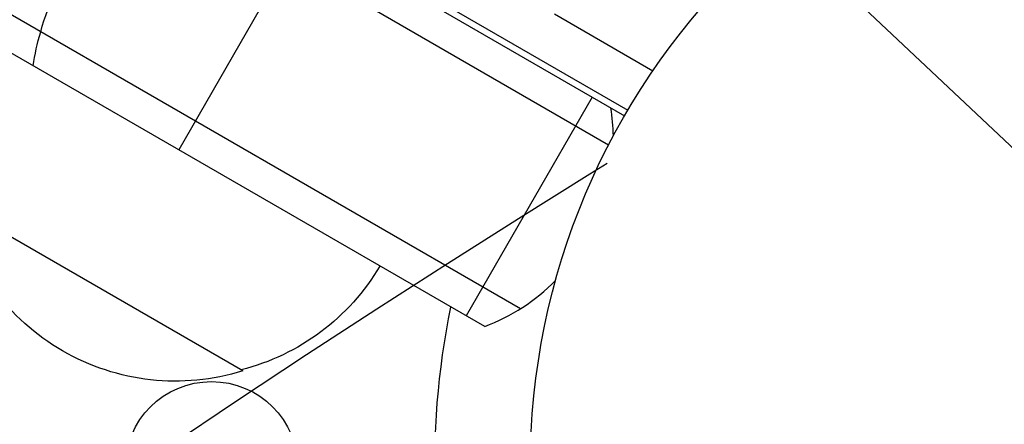
# Model space of a CAD drawing. Units: millimetres. Extents: x -5533 to 7683, y -7826 to 6611.
# Drawn here: x 846 to 920, y 1626 to 1657 of the extents above; entities that cross this region are included whole.
import ezdxf

# ---------------------------------------------------------------- set-up
doc = ezdxf.new("R2010")
doc.units = ezdxf.units.MM
doc.header["$LTSCALE"] = 20
doc.linetypes.add('HIDDEN', pattern=[9.524999999999999, 6.35, -3.175])
for name, color, linetype in [('2d', 230, 'Continuous'), ('EN-Free_Space', 10, 'HIDDEN'), ('EN-Free_Space_Hatch', 10, 'HIDDEN')]:
    doc.layers.add(name, color=color, linetype=linetype)

msp = doc.modelspace()

# ---------------------------------------------------------------- hatches: boundary and pattern name
at = {"layer": 'EN-Free_Space_Hatch'}
h = msp.add_hatch(dxfattribs=at)
h.set_pattern_fill('ANSI31', color=256, scale=100)
h.set_pattern_definition([(136.7138114631014, (4238.283951208333, 1138.520347302538), (-217.6916205510247, -231.120333034263), [])])
edge = h.paths.add_edge_path()
edge.add_line((1893.596962028024, 2622.870104500375), (2490.728393098091, 2622.870104500375))
edge.add_arc((4238.283951208333, 1138.520347302538), 2292.868210424505, 91.71381146310142, 139.6558830607505, ccw=False)
edge.add_line((4169.710699967739, 3430.362911613963), (5653.348294000593, 3474.75420404821))
edge.add_arc((5683.255486628948, 2475.201524181316), 999.9999999999998, -88.28618853689852, 91.71381146310148, ccw=False)
edge.add_line((5713.162679257303, 1475.648844314422), (4537.474698263235, 1440.471581898283))
edge.add_arc((4618.622366403818, 322.3123133670942), 1121.099948196796, 94.15082381275376, 132.5798429849195)
edge.add_arc((2512.946213198066, 2613.835422989501), 1990.965318489127, 274.43078114039685, 312.5798429849195, ccw=False)
edge.add_line((2666.757573737616, 628.8203185644788), (3307.911034126624, -483.469978025023))
edge.add_arc((2441.885630342141, -983.4699780249425), 999.9999999999985, -146.94239066080138, 29.999999999994827, ccw=False)
edge.add_line((1603.763105895241, -1528.951997907132), (550.2666905945798, 295.7573189852956))
edge.add_arc((1416.292094379019, 795.7573189852955), 1000, 121.49117276899219, 210, ccw=False)
edge.add_arc((1893.596962028024, 1622.870104500374), 1000, 90, 178.5326168890601, ccw=False)

# ---------------------------------------------------------------- linework, layer by layer
at = {"layer": '2d'}
for p, q in [((45.89934640057072, 2137.500000000016), (891.1401404941844, 1649.500000000016)), ((889.9412317480383, 1647.305438941425), (44.59825514674776, 2135.364434039743)), ((883.2941406188384, 1634.977331256887), (37.24534627595131, 2123.443830418308)), ((880.6079999572012, 1633.641423945017), (37.43148693758667, 2120.449610711258)), ((847.006338550229, 1675.558012701908), (891.3921830523777, 1649.931833430386)), ((867.0646342689979, 1663.400000000051), (857.5646342689906, 1646.945517328135)), ((885.8561476206723, 1657.169516861451), (893.2710479875823, 1652.888522138601)), ((888.715269363609, 1650.900000000049), (879.2152693636035, 1634.445517328135)), ((862.3899518167109, 1630.303212482446), (840.739316721234, 1642.803212482944))]:
    msp.add_line(p, q, dxfattribs=at)
for centre, radius in [((937.0394868947606, 1623.000000000016), 53.00000000000004), ((860.0394868947569, 1623.000000000007), 6.500000000000004)]:
    msp.add_circle(centre, radius, dxfattribs=at)
for centre, radius, start, end in [((875.3050153257882, 1647.672758664095), 14.99999999997671, 1.217410948560094, 9.296480239156852), ((875.3050153257609, 1647.672758664101), 15.00000000000926, 290.7035197608462, 315.2134185405765)]:
    msp.add_arc(centre, radius, start, end, dxfattribs=at)
at = {"layer": '2d', "extrusion": (0, 0, -1)}
for centre, radius, start, end in [((-857.3254935789755, 1646.531313502875), 16.99999999914599, 252.6679254884783, 347.3320745114656), ((-858.0937052371792, 1646.859765441539), 17.00000000000001, 210.6412952961989, 255.8134983752363), ((-937.0394868947642, 1623.000000000005), 60.20000000000628, 357.7177476896271, 11.60207830316495)]:
    msp.add_arc(centre, radius, start, end, dxfattribs=at)
at = {"layer": '2d', "extrusion": (0, 0, -0.9999999999999998)}
msp.add_ellipse((856.1360945533506, 1658.739940232121), major_axis=(7.499999999999338, 12.99038105676556), ratio=0.4756242090703605, start_param=4.226870858089399, end_param=5.197907102680082, dxfattribs=at)
at = {"layer": '2d', "extrusion": (0, 0, -1)}
msp.add_ellipse((856.1360945533543, 1658.739940232121), major_axis=(7.50000000000246, 12.99038105677167), ratio=0.4756242090704322, start_param=4.026536015765759, end_param=4.226870858089479, dxfattribs=at)
at = {"layer": 'EN-Free_Space', "flags": 128}
msp.add_lwpolyline([(1893.596962028024, 2622.870104500375), (2490.728393098091, 2622.870104500375, -0.2122923957332325), (4169.710699967739, 3430.362911613963), (5653.348294000593, 3474.75420404821, -1), (5713.162679257303, 1475.648844314422), (4537.474698263235, 1440.471581898283, 0.1692675848418872), (3860.067122865463, 1147.81763518357, -0.1680113005984117), (2666.757573737616, 628.8203185644788), (3307.911034126624, -483.469978025023, -0.9736670789223653), (1603.763105895241, -1528.951997907132), (550.2666905945797, 295.7573189852956, -0.4066111419637307), (893.924897226619, 1648.47797156687, -0.4067321108860915)], format="xyb", close=True, dxfattribs=at)

doc.saveas('drawing.dxf')
